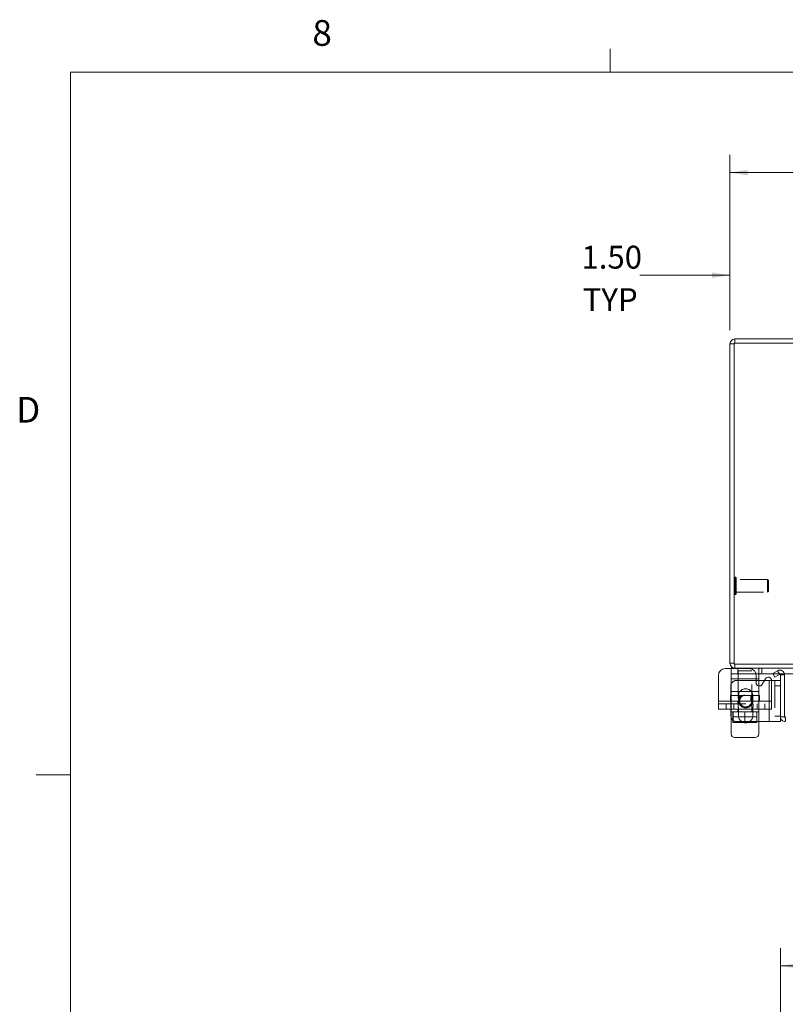
# Model space of a CAD drawing. Units: inches. Extents: x 0.4 to 16.6, y 0.2 to 10.8.
# Drawn here: x 0.4 to 3.2, y 7.2 to 10.8 of the extents above; entities that cross this region are included whole.
import ezdxf

# ---------------------------------------------------------------- set-up
doc = ezdxf.new("R2010")
doc.units = ezdxf.units.IN
doc.header["$MEASUREMENT"] = 0
doc.linetypes.add('HIDDEN', pattern=[0.075, 0.05, -0.025])
doc.styles.add('SLDTEXTSTYLE0', font='TXT', dxfattribs={"width": 0.7})
doc.styles.add('SLDTEXTSTYLE1', font='TXT', dxfattribs={"width": 0.75})
doc.dimstyles.new('SLDDIMSTYLE1', dxfattribs={"dimtxt": 0.088867, "dimasz": 0.065, "dimexe": 0, "dimexo": 0.0625, "dimgap": 0.022217, "dimtad": 0, "dimtih": 1, "dimtoh": 1, "dimlfac": 5, "dimrnd": 1e-09, "dimzin": 4, "dimdsep": 46, "dimtxsty": 'SLDTEXTSTYLE0', "dimsah": 1, "dimcen": 0.09, "dimadec": 0, "dimazin": 1, "dimtfac": 1, "dimtofl": 0, "dimtmove": 0, "dimatfit": 3, "dimfxl": 1, "dimfrac": 2, "dimtolj": 1, "dimtzin": 12, "dimarcsym": 0})
doc.dimstyles.new('SLDDIMSTYLE4', dxfattribs={"dimtxt": 0.088867, "dimasz": 0.065, "dimexe": 0, "dimexo": 0.0625, "dimgap": 0.022217, "dimtad": 0, "dimtih": 1, "dimtoh": 1, "dimlfac": 5, "dimrnd": 1e-09, "dimzin": 4, "dimdsep": 46, "dimtxsty": 'SLDTEXTSTYLE0', "dimsah": 1, "dimcen": 0.09, "dimadec": 0, "dimazin": 1, "dimtfac": 1, "dimtmove": 0, "dimatfit": 0, "dimfxl": 1, "dimfrac": 2, "dimtolj": 1, "dimtzin": 12, "dimarcsym": 0})

# ---------------------------------------------------------------- blocks, each defined once
blk = doc.blocks.new('_D_8')
at = {"color": 7, "linetype": 'Continuous', "lineweight": 0}
for p, q in [((3.2164, 6.789), (3.2164, 7.4479)), ((3.7164, 6.9734), (3.7164, 7.4479)), ((3.2164, 7.3829), (3.3805, 7.3829)), ((3.7164, 7.3829), (3.6114, 7.3829))]:
    blk.add_line(p, q, dxfattribs=at)
for points in [[(3.2164, 7.3829), (3.2814, 7.3729), (3.2814, 7.3929)], [(3.7164, 7.3829), (3.6514, 7.3929), (3.6514, 7.3729)]]:
    blk.add_solid(points, dxfattribs=at)
at = {"color": 7, "linetype": 'Continuous', "lineweight": 0, "insert": (3.3805, 7.413), "char_height": 0.08333, "attachment_point": 1, "style": 'SLDTEXTSTYLE0'}
blk.add_mtext('2.50', dxfattribs=at)
blk = doc.blocks.new('_D_12')
at = {"color": 7, "linetype": 'Continuous', "lineweight": 0}
for p, q in [((3.032, 9.7011), (3.032, 10.3404)), ((4.8827, 10.3729), (5.1813, 10.3729)), ((7.032, 9.7011), (7.032, 10.3404)), ((3.032, 10.2754), (4.7852, 10.2754)), ((7.032, 10.2754), (5.2788, 10.2754)), ((5.1813, 10.1779), (4.8827, 10.1779))]:
    blk.add_line(p, q, dxfattribs=at)
for centre, start, end in [((4.8827, 10.2754), 90, 270), ((5.1813, 10.2754), 270, 90)]:
    blk.add_arc(centre, 0.0975, start, end, dxfattribs=at)
for points in [[(3.032, 10.2754), (3.097, 10.2654), (3.097, 10.2854)], [(7.032, 10.2754), (6.967, 10.2854), (6.967, 10.2654)]]:
    blk.add_solid(points, dxfattribs=at)
at = {"color": 7, "linetype": 'Continuous', "lineweight": 0, "insert": (4.8827, 10.3054), "char_height": 0.08333, "attachment_point": 1, "style": 'SLDTEXTSTYLE0'}
blk.add_mtext('20.00', dxfattribs=at)
blk = doc.blocks.new('_D_14')
at = {"color": 7, "linetype": 'Continuous', "lineweight": 0}
for p, q in [((3.032, 9.7011), (3.032, 9.9662)), ((3.332, 9.4829), (3.332, 9.9662)), ((3.032, 9.9012), (2.7036, 9.9012)), ((3.332, 9.9012), (3.457, 9.9012))]:
    blk.add_line(p, q, dxfattribs=at)
for points in [[(3.032, 9.9012), (2.967, 9.9112), (2.967, 9.8912)], [(3.332, 9.9012), (3.397, 9.8912), (3.397, 9.9112)]]:
    blk.add_solid(points, dxfattribs=at)
at = {"color": 7, "linetype": 'Continuous', "lineweight": 0, "char_height": 0.08333, "attachment_point": 1, "style": 'SLDTEXTSTYLE0'}
for s, insert in [('1.50', (2.4905, 10.0086)), ('TYP', (2.4951, 9.8538))]:
    blk.add_mtext(s, dxfattribs=dict(at, insert=insert))

msp = doc.modelspace()

# ---------------------------------------------------------------- linework, layer by layer
at = {"color": 7, "linetype": 'Continuous', "lineweight": 0}
for p, q in [((2.5948, 10.6421), (2.5948, 10.7269)), ((0.6263, 10.6421), (16.3763, 10.6421)), ((0.6263, 10.6421), (0.6263, 0.3921)), ((0.6263, 8.0796), (0.5013, 8.0796))]:
    msp.add_line(p, q, dxfattribs=at)
at = {"color": 7, "linetype": 'Continuous', "lineweight": 15}
for p, q in [((3.0496, 9.6537), (3.0496, 9.6686)), ((3.432, 9.6686), (3.0496, 9.6686)), ((3.032, 8.4861), (3.032, 9.6511)), ((3.047, 9.6511), (3.032, 9.6511)), ((3.047, 9.6537), (3.047, 8.4835)), ((7.0171, 9.6537), (3.047, 9.6537)), ((3.047, 8.4861), (3.032, 8.4861)), ((3.047, 8.4835), (3.2971, 8.4835)), ((3.0496, 8.4835), (3.0496, 8.4686)), ((2.9899, 8.3477), (2.9899, 8.4417)), ((3.0149, 8.4667), (3.0369, 8.4667)), ((3.0369, 8.4686), (3.0369, 8.4477)), ((3.0496, 8.4686), (3.0369, 8.4686)), ((3.0609, 8.4477), (3.0369, 8.4477)), ((3.2921, 8.4686), (3.0496, 8.4686)), ((3.0609, 8.4686), (3.0609, 8.4477)), ((3.1888, 8.4477), (3.0609, 8.4477)), ((3.1275, 8.4154), (3.1275, 8.4417)), ((3.1369, 8.4431), (3.1369, 8.4297)), ((3.1881, 8.449), (3.205, 8.4588)), ((3.1955, 8.436), (3.1881, 8.449)), ((3.2125, 8.4458), (3.1955, 8.436)), ((3.205, 8.4588), (3.2054, 8.459)), ((3.2054, 8.459), (3.2129, 8.446)), ((3.2129, 8.446), (3.2125, 8.4458)), ((3.2164, 8.2911), (3.2164, 8.4436)), ((3.2314, 8.4436), (3.2164, 8.4436)), ((3.2901, 8.4477), (3.2309, 8.4477)), ((3.2314, 8.2911), (3.2314, 8.4436)), ((3.1369, 8.4297), (3.1275, 8.4297)), ((3.1369, 8.4037), (3.1369, 8.4297)), ((3.158, 8.4236), (3.1369, 8.4236)), ((3.1615, 8.4295), (3.1499, 8.4094)), ((3.1839, 8.4236), (3.2164, 8.4236)), ((3.1839, 8.3477), (3.1839, 8.4235)), ((2.9899, 8.3477), (3.1839, 8.3477)), ((2.9899, 8.3187), (2.9899, 8.3477)), ((3.1839, 8.3477), (3.1839, 8.3187)), ((3.1839, 8.3187), (2.9899, 8.3187)), ((3.0354, 8.3187), (3.0354, 8.2936)), ((3.0369, 8.3187), (3.0369, 8.3087)), ((3.0369, 8.3087), (3.0431, 8.3087)), ((3.0431, 8.2745), (3.0431, 8.3087)), ((3.0432, 8.3087), (3.0431, 8.3087)), ((3.0432, 8.3087), (3.0432, 8.2745)), ((3.044, 8.3087), (3.0432, 8.3087)), ((3.044, 8.3087), (3.1297, 8.3087)), ((3.0869, 8.3087), (3.086, 8.3087)), ((3.0869, 8.2745), (3.0869, 8.3087)), ((3.0878, 8.3087), (3.0869, 8.3087)), ((3.1306, 8.3087), (3.1297, 8.3087)), ((3.1306, 8.2745), (3.1306, 8.3087)), ((3.1306, 8.3087), (3.1306, 8.2745)), ((3.1306, 8.3087), (3.1306, 8.3087)), ((3.1306, 8.3087), (3.1369, 8.3087)), ((3.1369, 8.3087), (3.1369, 8.3187)), ((3.1755, 8.3187), (3.1755, 8.2736)), ((3.0369, 8.2282), (3.0369, 8.2861)), ((3.0431, 8.271), (3.0431, 8.2745)), ((3.0431, 8.2745), (3.0432, 8.2745)), ((3.0431, 8.271), (3.0437, 8.2707)), ((3.0432, 8.2745), (3.063, 8.2707)), ((3.0437, 8.2707), (3.063, 8.2707)), ((3.067, 8.2707), (3.063, 8.2707)), ((3.067, 8.2707), (3.0869, 8.2745)), ((3.067, 8.2707), (3.1068, 8.2707)), ((3.0869, 8.2745), (3.1068, 8.2707)), ((3.1107, 8.2707), (3.1068, 8.2707)), ((3.1107, 8.2707), (3.1306, 8.2745)), ((3.1107, 8.2707), (3.13, 8.2707)), ((3.1306, 8.271), (3.13, 8.2707)), ((3.1306, 8.2745), (3.1306, 8.271)), ((3.1306, 8.2745), (3.1306, 8.2745)), ((3.1306, 8.2736), (3.1755, 8.2736)), ((3.1369, 8.2736), (3.1369, 8.2282)), ((3.2164, 8.2736), (3.1755, 8.2736)), ((3.2164, 8.2911), (3.2164, 8.2736)), ((3.2164, 8.2911), (3.2314, 8.2911)), ((3.1244, 8.2157), (3.0494, 8.2157))]:
    msp.add_line(p, q, dxfattribs=at)
at = {"color": 7, "linetype": 'HIDDEN', "lineweight": 0}
for p, q in [((3.0496, 9.6537), (3.0496, 9.6686)), ((3.047, 9.6511), (3.032, 9.6511)), ((3.0511, 8.8001), (3.0507, 8.8001)), ((3.0507, 8.7372), (3.0507, 8.8)), ((3.0511, 8.7372), (3.0511, 8.8)), ((3.0548, 8.7804), (3.0548, 8.7963)), ((3.169, 8.7922), (3.0548, 8.7922)), ((3.0548, 8.7409), (3.0548, 8.7804)), ((3.169, 8.7786), (3.169, 8.7922)), ((3.1729, 8.7883), (3.169, 8.7922)), ((3.169, 8.745), (3.169, 8.7786)), ((3.1729, 8.777), (3.1729, 8.7883)), ((3.1729, 8.7489), (3.1729, 8.777)), ((3.0507, 8.7371), (3.0511, 8.7371)), ((3.0548, 8.745), (3.169, 8.745)), ((3.169, 8.745), (3.1729, 8.7489)), ((3.047, 8.4861), (3.032, 8.4861)), ((3.0496, 8.4835), (3.0496, 8.4686)), ((3.0369, 8.4667), (3.1025, 8.4667)), ((3.0369, 8.4297), (3.0369, 8.4477)), ((3.1119, 8.4587), (3.0619, 8.4587)), ((3.0619, 8.4587), (3.0619, 8.3087)), ((3.1119, 8.3087), (3.1119, 8.4587)), ((3.1369, 8.4601), (3.1369, 8.4686)), ((3.1369, 8.4587), (3.1369, 8.4431)), ((3.1489, 8.4686), (3.1489, 8.4477)), ((3.1489, 8.4686), (3.1489, 8.4477)), ((3.2309, 8.4477), (3.1888, 8.4477)), ((3.2129, 8.446), (3.2054, 8.459)), ((3.0354, 8.4036), (3.0354, 8.3187)), ((3.1369, 8.4297), (3.0369, 8.4297)), ((3.0369, 8.3827), (3.0369, 8.4297)), ((3.1275, 8.4297), (3.0369, 8.4297)), ((3.1369, 8.4236), (3.0554, 8.4236)), ((3.1369, 8.3827), (3.1369, 8.4037)), ((3.1755, 8.4236), (3.158, 8.4236)), ((3.1755, 8.4236), (3.1839, 8.4236)), ((3.1755, 8.2736), (3.1755, 8.4236)), ((3.1755, 8.4236), (3.1755, 8.3187)), ((3.1955, 8.4236), (3.1955, 8.2736)), ((3.1955, 8.4036), (3.2164, 8.4036)), ((3.0339, 8.3686), (3.0339, 8.3477)), ((3.0339, 8.3686), (3.0369, 8.3686)), ((3.0369, 8.3477), (3.0369, 8.3827)), ((3.0369, 8.3827), (3.1369, 8.3827)), ((3.1369, 8.3686), (3.0369, 8.3686)), ((3.0629, 8.3668), (3.0629, 8.3381)), ((3.0656, 8.3686), (3.0656, 8.3477)), ((3.1082, 8.3477), (3.1082, 8.3686)), ((3.1156, 8.3381), (3.1156, 8.3668)), ((3.1369, 8.3827), (3.1369, 8.3477)), ((3.1399, 8.3686), (3.1369, 8.3686)), ((3.1399, 8.3686), (3.1399, 8.3477)), ((3.1839, 8.3477), (2.9899, 8.3477)), ((2.9899, 8.3477), (3.0339, 8.3477)), ((2.9899, 8.3377), (3.1839, 8.3377)), ((3.0185, 8.3377), (3.0185, 8.3187)), ((3.0339, 8.3477), (3.0369, 8.3477)), ((3.1369, 8.3477), (3.0369, 8.3477)), ((3.0369, 8.2861), (3.0369, 8.3477)), ((3.0369, 8.3477), (3.0369, 8.3377)), ((3.0466, 8.3187), (3.0466, 8.3377)), ((3.0609, 8.3477), (3.0609, 8.3377)), ((3.1129, 8.3377), (3.1129, 8.3477)), ((3.1308, 8.3187), (3.1308, 8.3377)), ((3.1399, 8.3477), (3.1369, 8.3477)), ((3.1369, 8.3477), (3.1369, 8.2736)), ((3.1369, 8.3377), (3.1369, 8.3477)), ((3.1399, 8.3477), (3.1839, 8.3477)), ((3.1589, 8.3187), (3.1589, 8.3377)), ((3.0431, 8.3087), (3.0432, 8.3087)), ((3.0609, 8.3187), (3.0609, 8.3087)), ((3.0629, 8.3241), (3.0629, 8.2954)), ((3.1129, 8.3087), (3.1129, 8.3187)), ((3.1156, 8.2954), (3.1156, 8.3241)), ((3.1306, 8.3087), (3.1306, 8.3087)), ((3.2164, 8.2936), (3.1955, 8.2936)), ((3.0431, 8.2909), (3.1306, 8.2909)), ((3.0431, 8.271), (3.0431, 8.2909)), ((3.0554, 8.2736), (3.1306, 8.2736))]:
    msp.add_line(p, q, dxfattribs=at)
at = {"color": 7, "linetype": 'Continuous', "lineweight": 15, "flags": 128}
msp.add_lwpolyline([(3.1275, 8.4417), (3.127, 8.4466), (3.1267, 8.4477)], dxfattribs=at)
at = {"color": 7, "linetype": 'HIDDEN', "lineweight": 0}
for radius in [0.025, 0.0219]:
    msp.add_circle((3.0893, 8.3486), radius, dxfattribs=at)
at = {"color": 7, "linetype": 'Continuous', "lineweight": 15}
for centre, radius, start, end in [((3.0496, 9.6511), 0.0175, 90, 180), ((3.0496, 8.4861), 0.0175, 180, 270), ((3.0149, 8.4417), 0.025, 90, 180), ((3.2138, 8.4436), 0.0175, 0, 118.758), ((3.2138, 8.4436), 0.0026, 0, 111.5921), ((3.1395, 8.4154), 0.012, 180, 330), ((3.1719, 8.4235), 0.012, 0, 150), ((3.0554, 8.2936), 0.02, 180, 232.0117), ((3.0893, 8.2954), 0.0264, 249.9351, 290.0649), ((3.0494, 8.2282), 0.0125, 180, 270), ((3.1244, 8.2282), 0.0125, 270, 0)]:
    msp.add_arc(centre, radius, start, end, dxfattribs=at)
at = {"color": 7, "linetype": 'HIDDEN', "lineweight": 0}
for centre, radius, start, end in [((3.0496, 9.6511), 0.0026, 90, 180), ((3.0507, 8.7963), 0.00378, 90, 180), ((3.0511, 8.7963), 0.00378, 0, 90), ((3.0507, 8.7409), 0.00378, 180, 270), ((3.0511, 8.7409), 0.00378, 270, 0), ((3.0496, 8.4861), 0.0026, 180, 270), ((3.1025, 8.4417), 0.025, 13.8865, 90), ((3.0554, 8.4036), 0.02, 90, 180), ((3.0893, 8.3668), 0.0264, 0, 180), ((3.0893, 8.3311), 0.0273, 165.1607, 194.8393), ((3.0893, 8.3311), 0.0273, 345.1607, 14.8393), ((3.0893, 8.2954), 0.0264, 180, 249.9351), ((3.0893, 8.2954), 0.0264, 290.0649, 0), ((3.0554, 8.2936), 0.02, 232.0117, 270)]:
    msp.add_arc(centre, radius, start, end, dxfattribs=at)
msp.add_open_spline([(3.1489, 8.4686), (3.1485, 8.4686), (3.1476, 8.4686), (3.1459, 8.4686), (3.1438, 8.4686), (3.1417, 8.4683), (3.1392, 8.4675), (3.1372, 8.465), (3.137, 8.4609), (3.1369, 8.4587)], degree=3, knots=[0, 0, 0, 0, 0.038015, 0.077025, 0.164189, 0.268008, 0.389653, 0.66406, 1, 1, 1, 1], dxfattribs=at)
at = {"color": 7, "linetype": 'Continuous', "lineweight": 15}
msp.add_open_spline([(3.1489, 8.4477), (3.148, 8.4477), (3.1464, 8.4477), (3.144, 8.4477), (3.1418, 8.4476), (3.14, 8.4473), (3.1386, 8.4468), (3.1376, 8.446), (3.137, 8.4448), (3.1369, 8.4437), (3.1369, 8.4431)], degree=3, knots=[0, 0, 0, 0, 0.1250995, 0.2500824, 0.3752664, 0.4996883, 0.6176661, 0.7373895, 0.8635035, 1, 1, 1, 1], dxfattribs=at)
for points in [[(3.2164, 8.2911), (3.2167, 8.2888), (3.2172, 8.2842), (3.2213, 8.2784), (3.2271, 8.2744), (3.2317, 8.2739), (3.234, 8.2736)], [(3.2314, 8.2911), (3.2314, 8.2908), (3.2315, 8.2901), (3.2321, 8.2893), (3.2329, 8.2887), (3.2336, 8.2886), (3.234, 8.2885)], [(3.234, 8.2736), (3.234, 8.2739), (3.234, 8.2744), (3.2341, 8.2784), (3.2341, 8.2842), (3.2342, 8.2888), (3.2342, 8.2911)]]:
    msp.add_open_spline(points, degree=3, dxfattribs=at)

# ---------------------------------------------------------------- texts
at = {"color": 7, "linetype": 'Continuous', "lineweight": 0, "char_height": 0.0938, "attachment_point": 1, "style": 'SLDTEXTSTYLE1'}
for s, insert in [('8', (1.5091, 10.8315)), ('D', (0.4286, 9.4575))]:
    msp.add_mtext(s, dxfattribs=dict(at, insert=insert))

# ---------------------------------------------------------------- dimensions: what is measured, and where the dimension line sits
at = {"color": 7, "linetype": 'Continuous', "lineweight": 0}
for base, p1, p2, picture, middle in [((7.032, 10.2754), (3.032, 9.6511), (7.032, 9.6511), '_D_12', (5.032, 10.2754)), ((3.2164, 7.3829), (3.7164, 6.9234), (3.2164, 6.739), '_D_8', (3.496, 7.3829))]:
    dim = msp.add_linear_dim(base=base, p1=p1, p2=p2, dimstyle='SLDDIMSTYLE1', dxfattribs=at)
    dim.commit()
    dim.dimension.update_dxf_attribs({"geometry": picture, "text_midpoint": middle, "dimtype": 160})
dim = msp.add_linear_dim(base=(3.032, 9.9012), p1=(3.332, 9.4329), p2=(3.032, 9.6511), text='<>\\PTYP', dimstyle='SLDDIMSTYLE4', dxfattribs=at)
dim.commit()
dim.dimension.update_dxf_attribs({"geometry": '_D_14', "text_midpoint": (2.597, 9.9012), "dimtype": 160})

doc.saveas('drawing.dxf')
